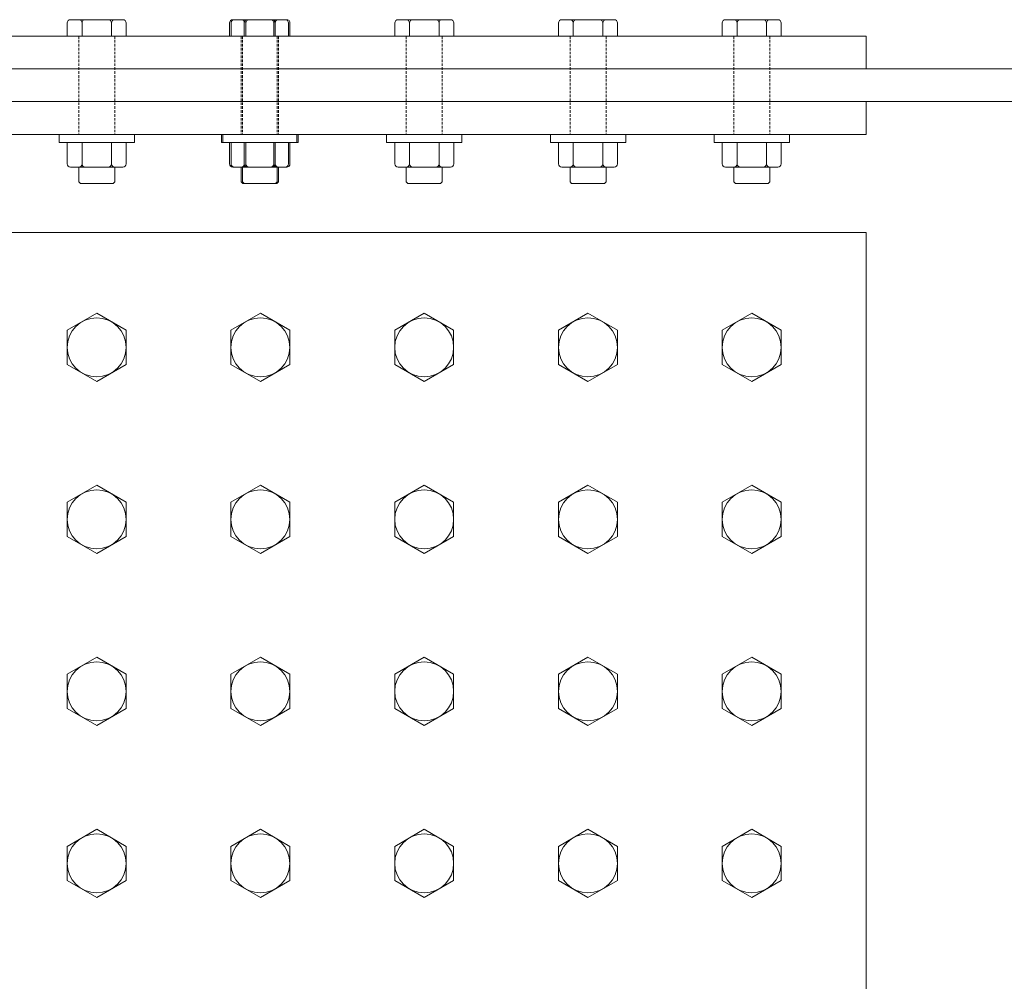
# Model space of a CAD drawing. Units: millimetres. Extents: x 68355 to 258304, y -2261 to 55814.
# Drawn here: x 227986 to 228588, y 48015 to 48602 of the extents above; entities that cross this region are included whole.
import ezdxf

# ---------------------------------------------------------------- set-up
doc = ezdxf.new("R2010")
doc.units = ezdxf.units.MM
doc.header["$LTSCALE"] = 0.5
doc.linetypes.add('HIDDEN2', pattern=[4.7625, 3.175, -1.5875])
for name, color, linetype, lineweight in [('duong han', 3, 'Continuous', 15), ('khuat', 92, 'HIDDEN2', 15), ('kich thuoc', 2, 'Continuous', 15), ('thay', 7, 'Continuous', 15)]:
    doc.layers.add(name, color=color, linetype=linetype, lineweight=lineweight)

msp = doc.modelspace()

# ---------------------------------------------------------------- linework, layer by layer
at = {"layer": 'duong han'}
for p, q in [((228049.28804, 48601.98779), (228017.28804, 48601.98779)), ((228148.39367, 48601.98779), (228116.39367, 48601.98779)), ((228149.28804, 48601.98779), (228117.28804, 48601.98779)), ((228249.28804, 48601.98779), (228217.28804, 48601.98779)), ((228249.28804, 48601.98779), (228217.28804, 48601.98779)), ((228349.28804, 48601.98779), (228317.28804, 48601.98779)), ((228349.28804, 48601.98779), (228317.28804, 48601.98779)), ((228449.28804, 48601.98779), (228417.28804, 48601.98779)), ((228015.28804, 48591.98779), (228015.28804, 48599.98779)), ((228024.28804, 48599.98779), (228024.28804, 48591.98779)), ((228042.28804, 48599.98779), (228042.28804, 48591.98779)), ((228051.28804, 48599.98779), (228051.28804, 48591.98779)), ((228114.39367, 48591.98779), (228114.39367, 48599.98779)), ((228115.28804, 48591.98779), (228115.28804, 48599.98779)), ((228123.39367, 48599.98779), (228123.39367, 48591.98779)), ((228124.28804, 48599.98779), (228124.28804, 48591.98779)), ((228141.39367, 48599.98779), (228141.39367, 48591.98779)), ((228142.28804, 48599.98779), (228142.28804, 48591.98779)), ((228150.39367, 48599.98779), (228150.39367, 48591.98779)), ((228151.28804, 48599.98779), (228151.28804, 48591.98779)), ((228215.28804, 48591.98779), (228215.28804, 48599.98779)), ((228215.28804, 48591.98779), (228215.28804, 48599.98779)), ((228224.28804, 48599.98779), (228224.28804, 48591.98779)), ((228224.28804, 48599.98779), (228224.28804, 48591.98779)), ((228242.28804, 48599.98779), (228242.28804, 48591.98779)), ((228242.28804, 48599.98779), (228242.28804, 48591.98779)), ((228251.28804, 48599.98779), (228251.28804, 48591.98779)), ((228251.28804, 48599.98779), (228251.28804, 48591.98779)), ((228315.28804, 48591.98779), (228315.28804, 48599.98779)), ((228315.28804, 48591.98779), (228315.28804, 48599.98779)), ((228324.28804, 48599.98779), (228324.28804, 48591.98779)), ((228324.28804, 48599.98779), (228324.28804, 48591.98779)), ((228342.28804, 48599.98779), (228342.28804, 48591.98779)), ((228342.28804, 48599.98779), (228342.28804, 48591.98779)), ((228351.28804, 48599.98779), (228351.28804, 48591.98779)), ((228351.28804, 48599.98779), (228351.28804, 48591.98779)), ((228415.28804, 48591.98779), (228415.28804, 48599.98779)), ((228424.28804, 48599.98779), (228424.28804, 48591.98779)), ((228442.28804, 48599.98779), (228442.28804, 48591.98779)), ((228451.28804, 48599.98779), (228451.28804, 48591.98779)), ((228051.28804, 48591.98779), (228015.28804, 48591.98779)), ((228150.39367, 48591.98779), (228114.39367, 48591.98779)), ((228151.28804, 48591.98779), (228115.28804, 48591.98779)), ((228251.28804, 48591.98779), (228215.28804, 48591.98779)), ((228251.28804, 48591.98779), (228215.28804, 48591.98779)), ((228351.28804, 48591.98779), (228315.28804, 48591.98779)), ((228351.28804, 48591.98779), (228315.28804, 48591.98779)), ((228451.28804, 48591.98779), (228415.28804, 48591.98779)), ((228051.28804, 48526.98779), (228015.28804, 48526.98779)), ((228015.28804, 48526.98779), (228015.28804, 48513.98779)), ((228024.28804, 48513.98779), (228024.28804, 48526.98779)), ((228042.28804, 48513.98779), (228042.28804, 48526.98779)), ((228051.28804, 48513.98779), (228051.28804, 48526.98779)), ((228150.39367, 48526.98779), (228114.39367, 48526.98779)), ((228114.39367, 48526.98779), (228114.39367, 48513.98779)), ((228151.28804, 48526.98779), (228115.28804, 48526.98779)), ((228115.28804, 48526.98779), (228115.28804, 48513.98779)), ((228123.39367, 48513.98779), (228123.39367, 48526.98779)), ((228124.28804, 48513.98779), (228124.28804, 48526.98779)), ((228141.39367, 48513.98779), (228141.39367, 48526.98779)), ((228142.28804, 48513.98779), (228142.28804, 48526.98779)), ((228150.39367, 48513.98779), (228150.39367, 48526.98779)), ((228151.28804, 48513.98779), (228151.28804, 48526.98779)), ((228251.28804, 48526.98779), (228215.28804, 48526.98779)), ((228215.28804, 48526.98779), (228215.28804, 48513.98779)), ((228251.28804, 48526.98779), (228215.28804, 48526.98779)), ((228215.28804, 48526.98779), (228215.28804, 48513.98779)), ((228224.28804, 48513.98779), (228224.28804, 48526.98779)), ((228224.28804, 48513.98779), (228224.28804, 48526.98779)), ((228242.28804, 48513.98779), (228242.28804, 48526.98779)), ((228242.28804, 48513.98779), (228242.28804, 48526.98779)), ((228251.28804, 48513.98779), (228251.28804, 48526.98779)), ((228251.28804, 48513.98779), (228251.28804, 48526.98779)), ((228351.28804, 48526.98779), (228315.28804, 48526.98779)), ((228315.28804, 48526.98779), (228315.28804, 48513.98779)), ((228351.28804, 48526.98779), (228315.28804, 48526.98779)), ((228315.28804, 48526.98779), (228315.28804, 48513.98779)), ((228324.28804, 48513.98779), (228324.28804, 48526.98779)), ((228324.28804, 48513.98779), (228324.28804, 48526.98779)), ((228342.28804, 48513.98779), (228342.28804, 48526.98779)), ((228342.28804, 48513.98779), (228342.28804, 48526.98779)), ((228351.28804, 48513.98779), (228351.28804, 48526.98779)), ((228351.28804, 48513.98779), (228351.28804, 48526.98779)), ((228451.28804, 48526.98779), (228415.28804, 48526.98779)), ((228415.28804, 48526.98779), (228415.28804, 48513.98779)), ((228424.28804, 48513.98779), (228424.28804, 48526.98779)), ((228442.28804, 48513.98779), (228442.28804, 48526.98779)), ((228451.28804, 48513.98779), (228451.28804, 48526.98779)), ((228049.28804, 48511.98779), (228017.28804, 48511.98779)), ((228022.28804, 48511.98779), (228022.28804, 48502.98779)), ((228044.28804, 48511.98779), (228044.28804, 48502.98779)), ((228148.39367, 48511.98779), (228116.39367, 48511.98779)), ((228149.28804, 48511.98779), (228117.28804, 48511.98779)), ((228121.39367, 48511.98779), (228121.39367, 48502.98779)), ((228122.28804, 48511.98779), (228122.28804, 48502.98779)), ((228143.39367, 48511.98779), (228143.39367, 48502.98779)), ((228144.28804, 48511.98779), (228144.28804, 48502.98779)), ((228249.28804, 48511.98779), (228217.28804, 48511.98779)), ((228249.28804, 48511.98779), (228217.28804, 48511.98779)), ((228222.28804, 48511.98779), (228222.28804, 48502.98779)), ((228222.28804, 48511.98779), (228222.28804, 48502.98779)), ((228244.28804, 48511.98779), (228244.28804, 48502.98779)), ((228244.28804, 48511.98779), (228244.28804, 48502.98779)), ((228349.28804, 48511.98779), (228317.28804, 48511.98779)), ((228349.28804, 48511.98779), (228317.28804, 48511.98779)), ((228322.28804, 48511.98779), (228322.28804, 48502.98779)), ((228322.28804, 48511.98779), (228322.28804, 48502.98779)), ((228344.28804, 48511.98779), (228344.28804, 48502.98779)), ((228344.28804, 48511.98779), (228344.28804, 48502.98779)), ((228449.28804, 48511.98779), (228417.28804, 48511.98779)), ((228422.28804, 48511.98779), (228422.28804, 48502.98779)), ((228444.28804, 48511.98779), (228444.28804, 48502.98779)), ((228023.28804, 48501.98779), (228022.28804, 48502.98779)), ((228043.28804, 48501.98779), (228023.28804, 48501.98779)), ((228044.28804, 48502.98779), (228043.28804, 48501.98779)), ((228122.39367, 48501.98779), (228121.39367, 48502.98779)), ((228123.28804, 48501.98779), (228122.28804, 48502.98779)), ((228142.39367, 48501.98779), (228122.39367, 48501.98779)), ((228143.28804, 48501.98779), (228123.28804, 48501.98779)), ((228143.39367, 48502.98779), (228142.39367, 48501.98779)), ((228144.28804, 48502.98779), (228143.28804, 48501.98779)), ((228223.28804, 48501.98779), (228222.28804, 48502.98779)), ((228223.28804, 48501.98779), (228222.28804, 48502.98779)), ((228243.28804, 48501.98779), (228223.28804, 48501.98779)), ((228243.28804, 48501.98779), (228223.28804, 48501.98779)), ((228244.28804, 48502.98779), (228243.28804, 48501.98779)), ((228244.28804, 48502.98779), (228243.28804, 48501.98779)), ((228323.28804, 48501.98779), (228322.28804, 48502.98779)), ((228323.28804, 48501.98779), (228322.28804, 48502.98779)), ((228343.28804, 48501.98779), (228323.28804, 48501.98779)), ((228343.28804, 48501.98779), (228323.28804, 48501.98779)), ((228344.28804, 48502.98779), (228343.28804, 48501.98779)), ((228344.28804, 48502.98779), (228343.28804, 48501.98779)), ((228423.28804, 48501.98779), (228422.28804, 48502.98779)), ((228443.28804, 48501.98779), (228423.28804, 48501.98779)), ((228444.28804, 48502.98779), (228443.28804, 48501.98779))]:
    msp.add_line(p, q, dxfattribs=at)
for points in [[(228056.28804, 48526.98779), (228010.28804, 48526.98779), (228010.28804, 48531.98779), (228056.28804, 48531.98779)], [(228155.39367, 48526.98779), (228109.39367, 48526.98779), (228109.39367, 48531.98779), (228155.39367, 48531.98779)], [(228156.28804, 48526.98779), (228110.28804, 48526.98779), (228110.28804, 48531.98779), (228156.28804, 48531.98779)], [(228256.28804, 48526.98779), (228210.28804, 48526.98779), (228210.28804, 48531.98779), (228256.28804, 48531.98779)], [(228256.28804, 48526.98779), (228210.28804, 48526.98779), (228210.28804, 48531.98779), (228256.28804, 48531.98779)], [(228356.28804, 48526.98779), (228310.28804, 48526.98779), (228310.28804, 48531.98779), (228356.28804, 48531.98779)], [(228356.28804, 48526.98779), (228310.28804, 48526.98779), (228310.28804, 48531.98779), (228356.28804, 48531.98779)], [(228456.28804, 48526.98779), (228410.28804, 48526.98779), (228410.28804, 48531.98779), (228456.28804, 48531.98779)], [(228051.23423, 48391.59549), (228033.23423, 48381.20318), (228015.23423, 48391.59549), (228015.23423, 48412.38009), (228033.23423, 48422.7724), (228051.23423, 48412.38009)], [(228051.23423, 48391.59549), (228033.23423, 48381.20318), (228015.23423, 48391.59549), (228015.23423, 48412.38009), (228033.23423, 48422.7724), (228051.23423, 48412.38009)], [(228151.23423, 48391.59549), (228133.23423, 48381.20318), (228115.23423, 48391.59549), (228115.23423, 48412.38009), (228133.23423, 48422.7724), (228151.23423, 48412.38009)], [(228151.23423, 48391.59549), (228133.23423, 48381.20318), (228115.23423, 48391.59549), (228115.23423, 48412.38009), (228133.23423, 48422.7724), (228151.23423, 48412.38009)], [(228151.23423, 48391.59549), (228133.23423, 48381.20318), (228115.23423, 48391.59549), (228115.23423, 48412.38009), (228133.23423, 48422.7724), (228151.23423, 48412.38009)], [(228151.23423, 48391.59549), (228133.23423, 48381.20318), (228115.23423, 48391.59549), (228115.23423, 48412.38009), (228133.23423, 48422.7724), (228151.23423, 48412.38009)], [(228251.23423, 48391.59549), (228233.23423, 48381.20318), (228215.23423, 48391.59549), (228215.23423, 48412.38009), (228233.23423, 48422.7724), (228251.23423, 48412.38009)], [(228251.23423, 48391.59549), (228233.23423, 48381.20318), (228215.23423, 48391.59549), (228215.23423, 48412.38009), (228233.23423, 48422.7724), (228251.23423, 48412.38009)], [(228251.23423, 48391.59549), (228233.23423, 48381.20318), (228215.23423, 48391.59549), (228215.23423, 48412.38009), (228233.23423, 48422.7724), (228251.23423, 48412.38009)], [(228251.23423, 48391.59549), (228233.23423, 48381.20318), (228215.23423, 48391.59549), (228215.23423, 48412.38009), (228233.23423, 48422.7724), (228251.23423, 48412.38009)], [(228351.23423, 48391.59549), (228333.23423, 48381.20318), (228315.23423, 48391.59549), (228315.23423, 48412.38009), (228333.23423, 48422.7724), (228351.23423, 48412.38009)], [(228351.23423, 48391.59549), (228333.23423, 48381.20318), (228315.23423, 48391.59549), (228315.23423, 48412.38009), (228333.23423, 48422.7724), (228351.23423, 48412.38009)], [(228351.23423, 48391.59549), (228333.23423, 48381.20318), (228315.23423, 48391.59549), (228315.23423, 48412.38009), (228333.23423, 48422.7724), (228351.23423, 48412.38009)], [(228351.23423, 48391.59549), (228333.23423, 48381.20318), (228315.23423, 48391.59549), (228315.23423, 48412.38009), (228333.23423, 48422.7724), (228351.23423, 48412.38009)], [(228451.23423, 48391.59549), (228433.23423, 48381.20318), (228415.23423, 48391.59549), (228415.23423, 48412.38009), (228433.23423, 48422.7724), (228451.23423, 48412.38009)], [(228451.23423, 48391.59549), (228433.23423, 48381.20318), (228415.23423, 48391.59549), (228415.23423, 48412.38009), (228433.23423, 48422.7724), (228451.23423, 48412.38009)], [(228051.23423, 48286.59549), (228033.23423, 48276.20318), (228015.23423, 48286.59549), (228015.23423, 48307.38009), (228033.23423, 48317.7724), (228051.23423, 48307.38009)], [(228051.23423, 48286.59549), (228033.23423, 48276.20318), (228015.23423, 48286.59549), (228015.23423, 48307.38009), (228033.23423, 48317.7724), (228051.23423, 48307.38009)], [(228051.23423, 48286.59549), (228033.23423, 48276.20318), (228015.23423, 48286.59549), (228015.23423, 48307.38009), (228033.23423, 48317.7724), (228051.23423, 48307.38009)], [(228151.23423, 48286.59549), (228133.23423, 48276.20318), (228115.23423, 48286.59549), (228115.23423, 48307.38009), (228133.23423, 48317.7724), (228151.23423, 48307.38009)], [(228151.23423, 48286.59549), (228133.23423, 48276.20318), (228115.23423, 48286.59549), (228115.23423, 48307.38009), (228133.23423, 48317.7724), (228151.23423, 48307.38009)], [(228151.23423, 48286.59549), (228133.23423, 48276.20318), (228115.23423, 48286.59549), (228115.23423, 48307.38009), (228133.23423, 48317.7724), (228151.23423, 48307.38009)], [(228151.23423, 48286.59549), (228133.23423, 48276.20318), (228115.23423, 48286.59549), (228115.23423, 48307.38009), (228133.23423, 48317.7724), (228151.23423, 48307.38009)], [(228151.23423, 48286.59549), (228133.23423, 48276.20318), (228115.23423, 48286.59549), (228115.23423, 48307.38009), (228133.23423, 48317.7724), (228151.23423, 48307.38009)], [(228151.23423, 48286.59549), (228133.23423, 48276.20318), (228115.23423, 48286.59549), (228115.23423, 48307.38009), (228133.23423, 48317.7724), (228151.23423, 48307.38009)], [(228251.23423, 48286.59549), (228233.23423, 48276.20318), (228215.23423, 48286.59549), (228215.23423, 48307.38009), (228233.23423, 48317.7724), (228251.23423, 48307.38009)], [(228251.23423, 48286.59549), (228233.23423, 48276.20318), (228215.23423, 48286.59549), (228215.23423, 48307.38009), (228233.23423, 48317.7724), (228251.23423, 48307.38009)], [(228251.23423, 48286.59549), (228233.23423, 48276.20318), (228215.23423, 48286.59549), (228215.23423, 48307.38009), (228233.23423, 48317.7724), (228251.23423, 48307.38009)], [(228251.23423, 48286.59549), (228233.23423, 48276.20318), (228215.23423, 48286.59549), (228215.23423, 48307.38009), (228233.23423, 48317.7724), (228251.23423, 48307.38009)], [(228251.23423, 48286.59549), (228233.23423, 48276.20318), (228215.23423, 48286.59549), (228215.23423, 48307.38009), (228233.23423, 48317.7724), (228251.23423, 48307.38009)], [(228251.23423, 48286.59549), (228233.23423, 48276.20318), (228215.23423, 48286.59549), (228215.23423, 48307.38009), (228233.23423, 48317.7724), (228251.23423, 48307.38009)], [(228351.23423, 48286.59549), (228333.23423, 48276.20318), (228315.23423, 48286.59549), (228315.23423, 48307.38009), (228333.23423, 48317.7724), (228351.23423, 48307.38009)], [(228351.23423, 48286.59549), (228333.23423, 48276.20318), (228315.23423, 48286.59549), (228315.23423, 48307.38009), (228333.23423, 48317.7724), (228351.23423, 48307.38009)], [(228351.23423, 48286.59549), (228333.23423, 48276.20318), (228315.23423, 48286.59549), (228315.23423, 48307.38009), (228333.23423, 48317.7724), (228351.23423, 48307.38009)], [(228351.23423, 48286.59549), (228333.23423, 48276.20318), (228315.23423, 48286.59549), (228315.23423, 48307.38009), (228333.23423, 48317.7724), (228351.23423, 48307.38009)], [(228351.23423, 48286.59549), (228333.23423, 48276.20318), (228315.23423, 48286.59549), (228315.23423, 48307.38009), (228333.23423, 48317.7724), (228351.23423, 48307.38009)], [(228351.23423, 48286.59549), (228333.23423, 48276.20318), (228315.23423, 48286.59549), (228315.23423, 48307.38009), (228333.23423, 48317.7724), (228351.23423, 48307.38009)], [(228451.23423, 48286.59549), (228433.23423, 48276.20318), (228415.23423, 48286.59549), (228415.23423, 48307.38009), (228433.23423, 48317.7724), (228451.23423, 48307.38009)], [(228451.23423, 48286.59549), (228433.23423, 48276.20318), (228415.23423, 48286.59549), (228415.23423, 48307.38009), (228433.23423, 48317.7724), (228451.23423, 48307.38009)], [(228451.23423, 48286.59549), (228433.23423, 48276.20318), (228415.23423, 48286.59549), (228415.23423, 48307.38009), (228433.23423, 48317.7724), (228451.23423, 48307.38009)], [(228051.23423, 48181.59549), (228033.23423, 48171.20318), (228015.23423, 48181.59549), (228015.23423, 48202.38009), (228033.23423, 48212.7724), (228051.23423, 48202.38009)], [(228051.23423, 48181.59549), (228033.23423, 48171.20318), (228015.23423, 48181.59549), (228015.23423, 48202.38009), (228033.23423, 48212.7724), (228051.23423, 48202.38009)], [(228051.23423, 48181.59549), (228033.23423, 48171.20318), (228015.23423, 48181.59549), (228015.23423, 48202.38009), (228033.23423, 48212.7724), (228051.23423, 48202.38009)], [(228151.23423, 48181.59549), (228133.23423, 48171.20318), (228115.23423, 48181.59549), (228115.23423, 48202.38009), (228133.23423, 48212.7724), (228151.23423, 48202.38009)], [(228151.23423, 48181.59549), (228133.23423, 48171.20318), (228115.23423, 48181.59549), (228115.23423, 48202.38009), (228133.23423, 48212.7724), (228151.23423, 48202.38009)], [(228151.23423, 48181.59549), (228133.23423, 48171.20318), (228115.23423, 48181.59549), (228115.23423, 48202.38009), (228133.23423, 48212.7724), (228151.23423, 48202.38009)], [(228151.23423, 48181.59549), (228133.23423, 48171.20318), (228115.23423, 48181.59549), (228115.23423, 48202.38009), (228133.23423, 48212.7724), (228151.23423, 48202.38009)], [(228151.23423, 48181.59549), (228133.23423, 48171.20318), (228115.23423, 48181.59549), (228115.23423, 48202.38009), (228133.23423, 48212.7724), (228151.23423, 48202.38009)], [(228151.23423, 48181.59549), (228133.23423, 48171.20318), (228115.23423, 48181.59549), (228115.23423, 48202.38009), (228133.23423, 48212.7724), (228151.23423, 48202.38009)], [(228251.23423, 48181.59549), (228233.23423, 48171.20318), (228215.23423, 48181.59549), (228215.23423, 48202.38009), (228233.23423, 48212.7724), (228251.23423, 48202.38009)], [(228251.23423, 48181.59549), (228233.23423, 48171.20318), (228215.23423, 48181.59549), (228215.23423, 48202.38009), (228233.23423, 48212.7724), (228251.23423, 48202.38009)], [(228251.23423, 48181.59549), (228233.23423, 48171.20318), (228215.23423, 48181.59549), (228215.23423, 48202.38009), (228233.23423, 48212.7724), (228251.23423, 48202.38009)], [(228251.23423, 48181.59549), (228233.23423, 48171.20318), (228215.23423, 48181.59549), (228215.23423, 48202.38009), (228233.23423, 48212.7724), (228251.23423, 48202.38009)], [(228251.23423, 48181.59549), (228233.23423, 48171.20318), (228215.23423, 48181.59549), (228215.23423, 48202.38009), (228233.23423, 48212.7724), (228251.23423, 48202.38009)], [(228251.23423, 48181.59549), (228233.23423, 48171.20318), (228215.23423, 48181.59549), (228215.23423, 48202.38009), (228233.23423, 48212.7724), (228251.23423, 48202.38009)], [(228351.23423, 48181.59549), (228333.23423, 48171.20318), (228315.23423, 48181.59549), (228315.23423, 48202.38009), (228333.23423, 48212.7724), (228351.23423, 48202.38009)], [(228351.23423, 48181.59549), (228333.23423, 48171.20318), (228315.23423, 48181.59549), (228315.23423, 48202.38009), (228333.23423, 48212.7724), (228351.23423, 48202.38009)], [(228351.23423, 48181.59549), (228333.23423, 48171.20318), (228315.23423, 48181.59549), (228315.23423, 48202.38009), (228333.23423, 48212.7724), (228351.23423, 48202.38009)], [(228351.23423, 48181.59549), (228333.23423, 48171.20318), (228315.23423, 48181.59549), (228315.23423, 48202.38009), (228333.23423, 48212.7724), (228351.23423, 48202.38009)], [(228351.23423, 48181.59549), (228333.23423, 48171.20318), (228315.23423, 48181.59549), (228315.23423, 48202.38009), (228333.23423, 48212.7724), (228351.23423, 48202.38009)], [(228351.23423, 48181.59549), (228333.23423, 48171.20318), (228315.23423, 48181.59549), (228315.23423, 48202.38009), (228333.23423, 48212.7724), (228351.23423, 48202.38009)], [(228451.23423, 48181.59549), (228433.23423, 48171.20318), (228415.23423, 48181.59549), (228415.23423, 48202.38009), (228433.23423, 48212.7724), (228451.23423, 48202.38009)], [(228451.23423, 48181.59549), (228433.23423, 48171.20318), (228415.23423, 48181.59549), (228415.23423, 48202.38009), (228433.23423, 48212.7724), (228451.23423, 48202.38009)], [(228451.23423, 48181.59549), (228433.23423, 48171.20318), (228415.23423, 48181.59549), (228415.23423, 48202.38009), (228433.23423, 48212.7724), (228451.23423, 48202.38009)], [(228051.23423, 48076.59549), (228033.23423, 48066.20318), (228015.23423, 48076.59549), (228015.23423, 48097.38009), (228033.23423, 48107.7724), (228051.23423, 48097.38009)], [(228051.23423, 48076.59549), (228033.23423, 48066.20318), (228015.23423, 48076.59549), (228015.23423, 48097.38009), (228033.23423, 48107.7724), (228051.23423, 48097.38009)], [(228051.23423, 48076.59549), (228033.23423, 48066.20318), (228015.23423, 48076.59549), (228015.23423, 48097.38009), (228033.23423, 48107.7724), (228051.23423, 48097.38009)], [(228151.23423, 48076.59549), (228133.23423, 48066.20318), (228115.23423, 48076.59549), (228115.23423, 48097.38009), (228133.23423, 48107.7724), (228151.23423, 48097.38009)], [(228151.23423, 48076.59549), (228133.23423, 48066.20318), (228115.23423, 48076.59549), (228115.23423, 48097.38009), (228133.23423, 48107.7724), (228151.23423, 48097.38009)], [(228151.23423, 48076.59549), (228133.23423, 48066.20318), (228115.23423, 48076.59549), (228115.23423, 48097.38009), (228133.23423, 48107.7724), (228151.23423, 48097.38009)], [(228151.23423, 48076.59549), (228133.23423, 48066.20318), (228115.23423, 48076.59549), (228115.23423, 48097.38009), (228133.23423, 48107.7724), (228151.23423, 48097.38009)], [(228151.23423, 48076.59549), (228133.23423, 48066.20318), (228115.23423, 48076.59549), (228115.23423, 48097.38009), (228133.23423, 48107.7724), (228151.23423, 48097.38009)], [(228151.23423, 48076.59549), (228133.23423, 48066.20318), (228115.23423, 48076.59549), (228115.23423, 48097.38009), (228133.23423, 48107.7724), (228151.23423, 48097.38009)], [(228251.23423, 48076.59549), (228233.23423, 48066.20318), (228215.23423, 48076.59549), (228215.23423, 48097.38009), (228233.23423, 48107.7724), (228251.23423, 48097.38009)], [(228251.23423, 48076.59549), (228233.23423, 48066.20318), (228215.23423, 48076.59549), (228215.23423, 48097.38009), (228233.23423, 48107.7724), (228251.23423, 48097.38009)], [(228251.23423, 48076.59549), (228233.23423, 48066.20318), (228215.23423, 48076.59549), (228215.23423, 48097.38009), (228233.23423, 48107.7724), (228251.23423, 48097.38009)], [(228251.23423, 48076.59549), (228233.23423, 48066.20318), (228215.23423, 48076.59549), (228215.23423, 48097.38009), (228233.23423, 48107.7724), (228251.23423, 48097.38009)], [(228251.23423, 48076.59549), (228233.23423, 48066.20318), (228215.23423, 48076.59549), (228215.23423, 48097.38009), (228233.23423, 48107.7724), (228251.23423, 48097.38009)], [(228251.23423, 48076.59549), (228233.23423, 48066.20318), (228215.23423, 48076.59549), (228215.23423, 48097.38009), (228233.23423, 48107.7724), (228251.23423, 48097.38009)], [(228351.23423, 48076.59549), (228333.23423, 48066.20318), (228315.23423, 48076.59549), (228315.23423, 48097.38009), (228333.23423, 48107.7724), (228351.23423, 48097.38009)], [(228351.23423, 48076.59549), (228333.23423, 48066.20318), (228315.23423, 48076.59549), (228315.23423, 48097.38009), (228333.23423, 48107.7724), (228351.23423, 48097.38009)], [(228351.23423, 48076.59549), (228333.23423, 48066.20318), (228315.23423, 48076.59549), (228315.23423, 48097.38009), (228333.23423, 48107.7724), (228351.23423, 48097.38009)], [(228351.23423, 48076.59549), (228333.23423, 48066.20318), (228315.23423, 48076.59549), (228315.23423, 48097.38009), (228333.23423, 48107.7724), (228351.23423, 48097.38009)], [(228351.23423, 48076.59549), (228333.23423, 48066.20318), (228315.23423, 48076.59549), (228315.23423, 48097.38009), (228333.23423, 48107.7724), (228351.23423, 48097.38009)], [(228351.23423, 48076.59549), (228333.23423, 48066.20318), (228315.23423, 48076.59549), (228315.23423, 48097.38009), (228333.23423, 48107.7724), (228351.23423, 48097.38009)], [(228451.23423, 48076.59549), (228433.23423, 48066.20318), (228415.23423, 48076.59549), (228415.23423, 48097.38009), (228433.23423, 48107.7724), (228451.23423, 48097.38009)], [(228451.23423, 48076.59549), (228433.23423, 48066.20318), (228415.23423, 48076.59549), (228415.23423, 48097.38009), (228433.23423, 48107.7724), (228451.23423, 48097.38009)], [(228451.23423, 48076.59549), (228433.23423, 48066.20318), (228415.23423, 48076.59549), (228415.23423, 48097.38009), (228433.23423, 48107.7724), (228451.23423, 48097.38009)]]:
    msp.add_lwpolyline(points, close=True, dxfattribs=at)
for centre in [(228033.23423, 48401.98779), (228033.23423, 48401.98779), (228133.23423, 48401.98779), (228133.23423, 48401.98779), (228133.23423, 48401.98779), (228133.23423, 48401.98779), (228233.23423, 48401.98779), (228233.23423, 48401.98779), (228233.23423, 48401.98779), (228233.23423, 48401.98779), (228333.23423, 48401.98779), (228333.23423, 48401.98779), (228333.23423, 48401.98779), (228333.23423, 48401.98779), (228433.23423, 48401.98779), (228433.23423, 48401.98779), (228033.23423, 48296.98779), (228033.23423, 48296.98779), (228033.23423, 48296.98779), (228133.23423, 48296.98779), (228133.23423, 48296.98779), (228133.23423, 48296.98779), (228133.23423, 48296.98779), (228133.23423, 48296.98779), (228133.23423, 48296.98779), (228233.23423, 48296.98779), (228233.23423, 48296.98779), (228233.23423, 48296.98779), (228233.23423, 48296.98779), (228233.23423, 48296.98779), (228233.23423, 48296.98779), (228333.23423, 48296.98779), (228333.23423, 48296.98779), (228333.23423, 48296.98779), (228333.23423, 48296.98779), (228333.23423, 48296.98779), (228333.23423, 48296.98779), (228433.23423, 48296.98779), (228433.23423, 48296.98779), (228433.23423, 48296.98779), (228033.23423, 48191.98779), (228033.23423, 48191.98779), (228033.23423, 48191.98779), (228133.23423, 48191.98779), (228133.23423, 48191.98779), (228133.23423, 48191.98779), (228133.23423, 48191.98779), (228133.23423, 48191.98779), (228133.23423, 48191.98779), (228233.23423, 48191.98779), (228233.23423, 48191.98779), (228233.23423, 48191.98779), (228233.23423, 48191.98779), (228233.23423, 48191.98779), (228233.23423, 48191.98779), (228333.23423, 48191.98779), (228333.23423, 48191.98779), (228333.23423, 48191.98779), (228333.23423, 48191.98779), (228333.23423, 48191.98779), (228333.23423, 48191.98779), (228433.23423, 48191.98779), (228433.23423, 48191.98779), (228433.23423, 48191.98779), (228033.23423, 48086.98779), (228033.23423, 48086.98779), (228033.23423, 48086.98779), (228133.23423, 48086.98779), (228133.23423, 48086.98779), (228133.23423, 48086.98779), (228133.23423, 48086.98779), (228133.23423, 48086.98779), (228133.23423, 48086.98779), (228233.23423, 48086.98779), (228233.23423, 48086.98779), (228233.23423, 48086.98779), (228233.23423, 48086.98779), (228233.23423, 48086.98779), (228233.23423, 48086.98779), (228333.23423, 48086.98779), (228333.23423, 48086.98779), (228333.23423, 48086.98779), (228333.23423, 48086.98779), (228333.23423, 48086.98779), (228333.23423, 48086.98779), (228433.23423, 48086.98779), (228433.23423, 48086.98779), (228433.23423, 48086.98779)]:
    msp.add_circle(centre, 18, dxfattribs=at)
for centre, start, end in [((228017.28804, 48599.98779), 90, 180), ((228022.28804, 48599.98779), 0, 90), ((228026.28804, 48599.98779), 90, 180), ((228040.28804, 48599.98779), 0, 90), ((228044.28804, 48599.98779), 90, 180), ((228049.28804, 48599.98779), 0, 90), ((228116.39367, 48599.98779), 90, 180), ((228117.28804, 48599.98779), 90, 180), ((228121.39367, 48599.98779), 0, 90), ((228122.28804, 48599.98779), 0, 90), ((228125.39367, 48599.98779), 90, 180), ((228126.28804, 48599.98779), 90, 180), ((228139.39367, 48599.98779), 0, 90), ((228140.28804, 48599.98779), 0, 90), ((228143.39367, 48599.98779), 90, 180), ((228144.28804, 48599.98779), 90, 180), ((228148.39367, 48599.98779), 0, 90), ((228149.28804, 48599.98779), 0, 90), ((228217.28804, 48599.98779), 90, 180), ((228217.28804, 48599.98779), 90, 180), ((228222.28804, 48599.98779), 0, 90), ((228222.28804, 48599.98779), 0, 90), ((228226.28804, 48599.98779), 90, 180), ((228226.28804, 48599.98779), 90, 180), ((228240.28804, 48599.98779), 0, 90), ((228240.28804, 48599.98779), 0, 90), ((228244.28804, 48599.98779), 90, 180), ((228244.28804, 48599.98779), 90, 180), ((228249.28804, 48599.98779), 0, 90), ((228249.28804, 48599.98779), 0, 90), ((228317.28804, 48599.98779), 90, 180), ((228317.28804, 48599.98779), 90, 180), ((228322.28804, 48599.98779), 0, 90), ((228322.28804, 48599.98779), 0, 90), ((228326.28804, 48599.98779), 90, 180), ((228326.28804, 48599.98779), 90, 180), ((228340.28804, 48599.98779), 0, 90), ((228340.28804, 48599.98779), 0, 90), ((228344.28804, 48599.98779), 90, 180), ((228344.28804, 48599.98779), 90, 180), ((228349.28804, 48599.98779), 0, 90), ((228349.28804, 48599.98779), 0, 90), ((228417.28804, 48599.98779), 90, 180), ((228422.28804, 48599.98779), 0, 90), ((228426.28804, 48599.98779), 90, 180), ((228440.28804, 48599.98779), 0, 90), ((228444.28804, 48599.98779), 90, 180), ((228449.28804, 48599.98779), 0, 90), ((228017.28804, 48513.98779), 180, 270), ((228022.28804, 48513.98779), 270, 0), ((228026.28804, 48513.98779), 180, 270), ((228040.28804, 48513.98779), 270, 0), ((228044.28804, 48513.98779), 180, 270), ((228049.28804, 48513.98779), 270, 0), ((228116.39367, 48513.98779), 180, 270), ((228117.28804, 48513.98779), 180, 270), ((228121.39367, 48513.98779), 270, 0), ((228122.28804, 48513.98779), 270, 0), ((228125.39367, 48513.98779), 180, 270), ((228126.28804, 48513.98779), 180, 270), ((228139.39367, 48513.98779), 270, 0), ((228140.28804, 48513.98779), 270, 0), ((228143.39367, 48513.98779), 180, 270), ((228144.28804, 48513.98779), 180, 270), ((228148.39367, 48513.98779), 270, 0), ((228149.28804, 48513.98779), 270, 0), ((228217.28804, 48513.98779), 180, 270), ((228217.28804, 48513.98779), 180, 270), ((228222.28804, 48513.98779), 270, 0), ((228222.28804, 48513.98779), 270, 0), ((228226.28804, 48513.98779), 180, 270), ((228226.28804, 48513.98779), 180, 270), ((228240.28804, 48513.98779), 270, 0), ((228240.28804, 48513.98779), 270, 0), ((228244.28804, 48513.98779), 180, 270), ((228244.28804, 48513.98779), 180, 270), ((228249.28804, 48513.98779), 270, 0), ((228249.28804, 48513.98779), 270, 0), ((228317.28804, 48513.98779), 180, 270), ((228317.28804, 48513.98779), 180, 270), ((228322.28804, 48513.98779), 270, 0), ((228322.28804, 48513.98779), 270, 0), ((228326.28804, 48513.98779), 180, 270), ((228326.28804, 48513.98779), 180, 270), ((228340.28804, 48513.98779), 270, 0), ((228340.28804, 48513.98779), 270, 0), ((228344.28804, 48513.98779), 180, 270), ((228344.28804, 48513.98779), 180, 270), ((228349.28804, 48513.98779), 270, 0), ((228349.28804, 48513.98779), 270, 0), ((228417.28804, 48513.98779), 180, 270), ((228422.28804, 48513.98779), 270, 0), ((228426.28804, 48513.98779), 180, 270), ((228440.28804, 48513.98779), 270, 0), ((228444.28804, 48513.98779), 180, 270), ((228449.28804, 48513.98779), 270, 0)]:
    msp.add_arc(centre, 2, start, end, dxfattribs=at)
at = {"layer": 'khuat'}
for p, q in [((228022.28804, 48591.98779), (228022.28804, 48531.98779)), ((228044.28804, 48591.98779), (228044.28804, 48531.98779)), ((228121.39367, 48591.98779), (228121.39367, 48531.98779)), ((228122.28804, 48591.98779), (228122.28804, 48531.98779)), ((228143.39367, 48591.98779), (228143.39367, 48531.98779)), ((228144.28804, 48591.98779), (228144.28804, 48531.98779)), ((228222.28804, 48591.98779), (228222.28804, 48531.98779)), ((228222.28804, 48591.98779), (228222.28804, 48531.98779)), ((228244.28804, 48591.98779), (228244.28804, 48531.98779)), ((228244.28804, 48591.98779), (228244.28804, 48531.98779)), ((228322.28804, 48591.98779), (228322.28804, 48531.98779)), ((228322.28804, 48591.98779), (228322.28804, 48531.98779)), ((228344.28804, 48591.98779), (228344.28804, 48531.98779)), ((228344.28804, 48591.98779), (228344.28804, 48531.98779)), ((228422.28804, 48591.98779), (228422.28804, 48531.98779)), ((228444.28804, 48591.98779), (228444.28804, 48531.98779))]:
    msp.add_line(p, q, dxfattribs=at)
at = {"layer": 'kich thuoc'}
for p, q in [((228321.28804, 48591.98779), (228285.28804, 48591.98779)), ((228501.23423, 48591.98779), (228465.23423, 48591.98779)), ((228503.23423, 48571.98779), (228503.23423, 48591.98779)), ((228503.23423, 48531.98779), (228503.23423, 48551.98779)), ((227403.28804, 48471.98779), (228503.23423, 48471.98779)), ((228503.23423, 48471.98779), (228503.23423, 47386.98779))]:
    msp.add_line(p, q, dxfattribs=at)
for points in [[(227403.28804, 48591.98779), (228503.23423, 48591.98779)], [(228503.23423, 48571.98779), (227403.28804, 48571.98779)], [(227403.28804, 48551.98779), (228553.23423, 48551.98779)], [(228503.23423, 48531.98779), (227403.28804, 48531.98779)]]:
    msp.add_lwpolyline(points, dxfattribs=at)
at = {"layer": 'thay'}
for p, q in [((226213.26114, 48571.98779), (246003.26114, 48571.98779)), ((225860.76114, 48551.98779), (246003.26114, 48551.98779))]:
    msp.add_line(p, q, dxfattribs=at)

doc.saveas('drawing.dxf')
